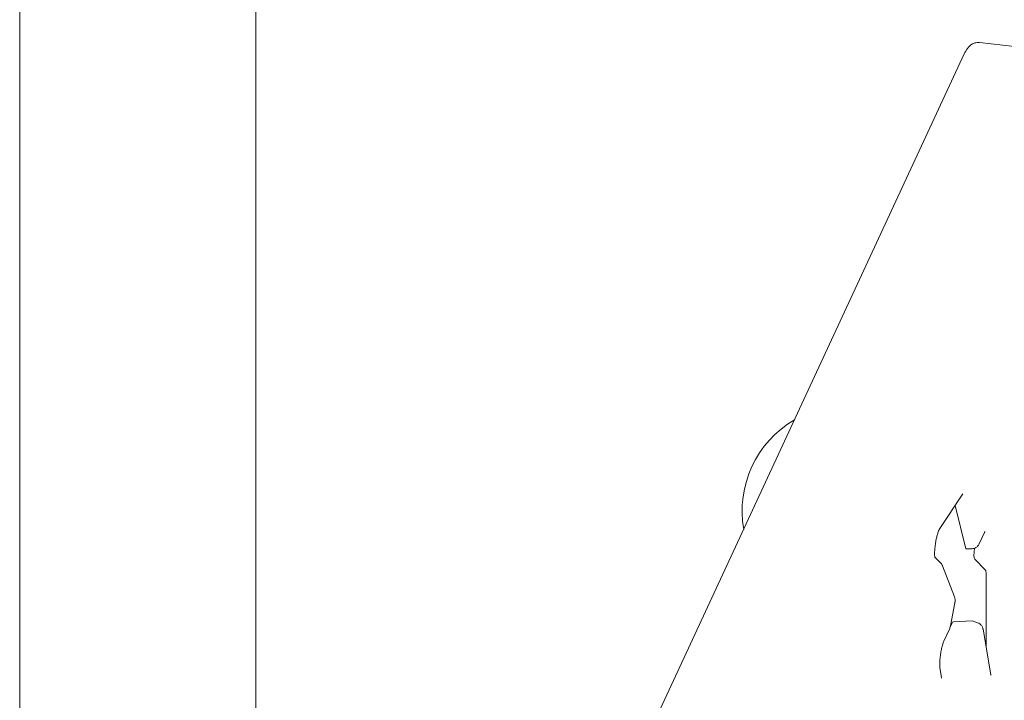
# Model space of a CAD drawing. Units: millimetres. Extents: x 49308 to 81684, y 35273 to 51593.
# Drawn here: x 52956 to 53431, y 46570 to 46898 of the extents above; entities that cross this region are included whole.
import ezdxf

# ---------------------------------------------------------------- set-up
doc = ezdxf.new("R2010")
doc.units = ezdxf.units.MM

# ---------------------------------------------------------------- blocks, each defined once
blk = doc.blocks.new('A$C58F2029E')
at = {"color": 0, "linetype": 'Continuous', "lineweight": 0, "extrusion": (-5.55112e-17, 0.816497, 0.57735)}
for p, q in [((-5744.43, 22014.47), (-5744.43, 19757.77)), ((-5858.43, 21238.43), (-5858.43, 19757.77)), ((-5395.04, 20793.69), (-5360.82, 20789.7)), ((-5629.67, 20298.6), (-5402.43, 20788.25)), ((-5403.13, 20575.97), (-5414.5, 20558.66)), ((-5401.9, 20550), (-5406.81, 20570.38)), ((-5392.64, 20557.35), (-5395.18, 20551.86)), ((-5398.8, 20549.44), (-5401.47, 20549.38)), ((-5416.67, 20545.42), (-5413.86, 20542.61)), ((-5392.22, 20539.19), (-5397.39, 20544.36)), ((-5412.94, 20541.19), (-5407.13, 20526.22)), ((-5391.84, 20501.92), (-5391.84, 20537.12)), ((-5406.94, 20523.39), (-5409.05, 20512.2)), ((-5409.46, 20510.89), (-5412.23, 20504.92)), ((-5409.18, 20511.64), (-5408.41, 20513.31)), ((-5407.69, 20514.18), (-5398.64, 20514.64)), ((-5396.03, 20513.76), (-5398.56, 20514.63)), ((-5393.35, 20510.57), (-5389.52, 20488.64)), ((-5414.19, 20491.93), (-5413.45, 20487.3))]:
    blk.add_line(p, q, dxfattribs=at)
at = {"color": 0, "linetype": 'Continuous', "lineweight": 0, "extrusion": (-2.34618e-17, 5.55112e-17, -1)}
blk.add_arc((5458.67, 20567.62), 51, 350.0581, 59.7322, dxfattribs=at)
at = {"color": 0, "linetype": 'Continuous', "lineweight": 0, "extrusion": (-4.21897e-16, 1.77608e-16, -1)}
blk.add_ellipse((-5400.74, 20554.32), major_axis=(-0.76, -4.94), ratio=0.211316, start_param=-0.038131, end_param=0.475236, dxfattribs=at)
at = {"color": 0, "linetype": 'Continuous', "lineweight": 0, "extrusion": (-9.56768e-16, 2.60349e-16, -1)}
blk.add_ellipse((-5396.48, 20549.22), major_axis=(-0.76, -4.94), ratio=0.211316, start_param=0.153485, end_param=1.636652, dxfattribs=at)
at = {"color": 0, "linetype": 'Continuous', "lineweight": 0}
blk.add_ellipse((-5393.13, 20534.33), major_axis=(0.76, 4.94), ratio=0.211316, start_param=-0.938883, end_param=-0.153485, dxfattribs=at)
at = {"color": 0, "linetype": 'Continuous', "lineweight": 0, "extrusion": (-2.57321e-16, 1.52149e-16, -1)}
blk.add_ellipse((-5408.41, 20509.23), major_axis=(0.76, 4.94), ratio=0.211316, start_param=-0.631913, end_param=-0.04391, dxfattribs=at)
at = {"color": 0, "linetype": 'Continuous', "lineweight": 0, "extrusion": (-2.48834e-16, 2.07007e-16, -1)}
blk.add_ellipse((-5399.36, 20509.7), major_axis=(0.76, 4.94), ratio=0.211316, start_param=-0.04391, end_param=0.038131, dxfattribs=at)
at = {"color": 0, "linetype": 'Continuous', "lineweight": 0}
for points, knots in [([(-5402.43, 20788.25), (-5401.99, 20789.2), (-5401.52, 20790.04), (-5400.34, 20791.63), (-5399.57, 20792.43), (-5398.16, 20793.2), (-5397.76, 20793.37), (-5396.62, 20793.71), (-5395.82, 20793.78), (-5395.05, 20793.69)], [0.000003, 0.000003, 0.000003, 0.000003, 4.385557, 4.385557, 8.873026, 8.873026, 10.434433, 10.434433, 13.089667, 13.089667, 13.089667, 13.089667]), ([(-5414.5, 20558.66), (-5414.51, 20558.65), (-5414.54, 20558.59), (-5414.64, 20558.39), (-5414.72, 20558.24), (-5414.9, 20557.8), (-5415.02, 20557.48), (-5415.3, 20556.66), (-5415.46, 20556.13), (-5415.77, 20554.9), (-5415.93, 20554.18), (-5416.23, 20552.66), (-5416.37, 20551.82), (-5416.58, 20550.17), (-5416.66, 20549.35), (-5416.75, 20547.84), (-5416.77, 20547.14), (-5416.74, 20546.3), (-5416.73, 20546.06), (-5416.7, 20545.67), (-5416.68, 20545.51), (-5416.65, 20545.27), (-5416.63, 20545.18), (-5416.61, 20545.08), (-5416.6, 20545.05), (-5416.6, 20545.05), (-5416.6, 20545.05), (-5416.6, 20545.05)], [0, 0, 0, 0, 0.99665, 0.99665, 2.158182, 2.158182, 3.739318, 3.739318, 5.754901, 5.754901, 8.030393, 8.030393, 10.510022, 10.510022, 13.044356, 13.044356, 15.533806, 15.533806, 16.663762, 16.663762, 17.644169, 17.644169, 18.500886, 18.500886, 19.208014, 19.208014, 19.226503, 19.226503, 19.226503, 19.226503]), ([(-5392.44, 20557.71), (-5392.44, 20557.71), (-5392.44, 20557.71), (-5392.45, 20557.7), (-5392.49, 20557.64), (-5392.56, 20557.5), (-5392.6, 20557.43), (-5392.64, 20557.35)], [4.511074, 4.511074, 4.511074, 4.511074, 4.670517, 4.670517, 5.651307, 5.651307, 6.298733, 6.298733, 6.298733, 6.298733]), ([(-5395.18, 20551.86), (-5395.39, 20551.43), (-5395.66, 20551.01), (-5396.31, 20550.35), (-5396.67, 20550.09), (-5397.45, 20549.69), (-5397.87, 20549.56), (-5398.46, 20549.47), (-5398.63, 20549.45), (-5398.8, 20549.45)], [0, 0, 0, 0, 1.452662, 1.452662, 2.77629, 2.77629, 4.071069, 4.071069, 4.572379, 4.572379, 4.572379, 4.572379]), ([(-5413.86, 20542.61), (-5413.55, 20542.3), (-5413.29, 20541.93), (-5413.03, 20541.43), (-5412.98, 20541.31), (-5412.94, 20541.19)], [0, 0, 0, 0, 1.315831, 1.315831, 1.696372, 1.696372, 1.696372, 1.696372]), ([(-5407.13, 20526.22), (-5406.97, 20525.81), (-5406.88, 20525.37), (-5406.83, 20524.72), (-5406.83, 20524.5), (-5406.85, 20524.13), (-5406.86, 20523.98), (-5406.88, 20523.76), (-5406.89, 20523.68), (-5406.91, 20523.61), (-5406.91, 20523.6), (-5406.91, 20523.57), (-5406.92, 20523.55), (-5406.93, 20523.48), (-5406.94, 20523.43), (-5406.94, 20523.39)], [0, 0, 0, 0, 1.317058, 1.317058, 2.000764, 2.000764, 2.445659, 2.445659, 2.671265, 2.671265, 2.685428, 2.685428, 2.750478, 2.750478, 2.898047, 2.898047, 2.898047, 2.898047]), ([(-5409.05, 20512.2), (-5409.11, 20511.87), (-5409.2, 20511.54), (-5409.36, 20511.11), (-5409.41, 20511), (-5409.46, 20510.89)], [0, 0, 0, 0, 1.030777, 1.030777, 1.397792, 1.397792, 1.397792, 1.397792]), ([(-5396.03, 20513.76), (-5395.62, 20513.62), (-5395.23, 20513.41), (-5394.54, 20512.88), (-5394.24, 20512.56), (-5393.76, 20511.85), (-5393.58, 20511.45), (-5393.41, 20510.88), (-5393.38, 20510.73), (-5393.35, 20510.57)], [0, 0, 0, 0, 1.306714, 1.306714, 2.591287, 2.591287, 3.882445, 3.882445, 4.37071, 4.37071, 4.37071, 4.37071]), ([(-5412.23, 20504.92), (-5412.33, 20504.71), (-5412.44, 20504.44), (-5412.69, 20503.74), (-5412.83, 20503.3), (-5413.14, 20502.23), (-5413.31, 20501.57), (-5413.62, 20500.13), (-5413.76, 20499.33), (-5414.01, 20497.7), (-5414.11, 20496.85), (-5414.25, 20495.26), (-5414.29, 20494.5), (-5414.3, 20493.22), (-5414.28, 20492.67), (-5414.22, 20492.14), (-5414.21, 20492.02), (-5414.19, 20491.93)], [0, 0, 0, 0, 1.554103, 1.554103, 3.358264, 3.358264, 5.572883, 5.572883, 7.982166, 7.982166, 10.512587, 10.512587, 13.037076, 13.037076, 15.40336, 15.40336, 16.230423, 16.230423, 16.230423, 16.230423])]:
    blk.add_open_spline(points, degree=3, knots=knots, dxfattribs=at)
for points in [[(-5395.04, 20793.69), (-5395.04, 20793.69), (-5395.04, 20793.69), (-5395.05, 20793.69)], [(-5403.13, 20575.98), (-5403.13, 20575.98), (-5403.13, 20575.98), (-5403.13, 20575.97)], [(-5398.8, 20549.44), (-5398.8, 20549.44), (-5398.8, 20549.44), (-5398.8, 20549.44)], [(-5413.45, 20487.3), (-5413.43, 20487.14), (-5413.4, 20487.05), (-5413.4, 20487.05)], [(-5389.52, 20488.64), (-5389.5, 20488.52), (-5389.48, 20488.45), (-5389.48, 20488.45)]]:
    blk.add_open_spline(points, degree=3, dxfattribs=at)

msp = doc.modelspace()

# ---------------------------------------------------------------- block references
msp.add_blockref('A$C58F2029E', (58814.57, 26093.76))

doc.saveas('drawing.dxf')
